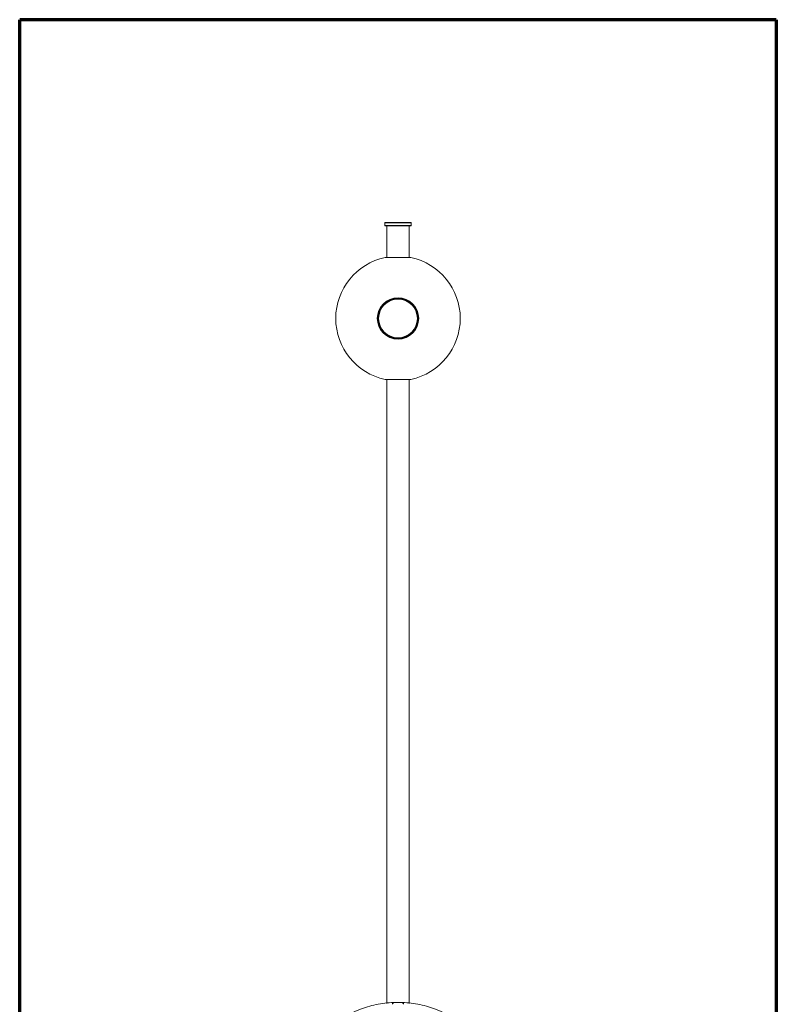
# Model space of a CAD drawing. Units: millimetres. Extents: x 5 to 415, y 5 to 292.
# Drawn here: x 99 to 123, y 77 to 108 of the extents above; entities that cross this region are included whole.
import ezdxf

# ---------------------------------------------------------------- set-up
doc = ezdxf.new("R2010")
doc.units = ezdxf.units.MM
doc.layers.add('1', color=7, linetype='Continuous', true_color=0xffffff)

msp = doc.modelspace()

# ---------------------------------------------------------------- linework, layer by layer
at = {"layer": '1', "color": 8, "linetype": 'Continuous', "lineweight": 70}
for p, q in [((99.368, 42.62), (99.368, 108.148)), ((123.068, 108.148), (99.368, 108.148)), ((123.068, 108.148), (123.068, 42.62))]:
    msp.add_line(p, q, dxfattribs=at)
at = {"layer": '1', "color": 155, "linetype": 'Continuous', "lineweight": 18}
for p, q in [((110.815, 101.798), (110.805, 101.788)), ((110.805, 101.788), (111.218, 101.788)), ((110.805, 101.788), (110.805, 101.708)), ((111.218, 101.798), (110.815, 101.798)), ((111.62, 101.798), (111.218, 101.798)), ((111.218, 101.788), (111.63, 101.788)), ((111.63, 101.788), (111.62, 101.798)), ((111.63, 101.708), (111.63, 101.788)), ((111.218, 101.708), (110.805, 101.708)), ((110.805, 101.708), (110.815, 101.698)), ((110.815, 101.698), (111.218, 101.698)), ((110.868, 101.698), (110.868, 100.704)), ((111.63, 101.708), (111.218, 101.708)), ((111.218, 101.698), (111.62, 101.698)), ((111.568, 100.704), (111.568, 101.698)), ((111.62, 101.698), (111.63, 101.708)), ((110.818, 100.704), (111.218, 100.704)), ((111.218, 100.704), (111.618, 100.704)), ((110.868, 99.313), (110.868, 99.298)), ((111.568, 99.298), (111.568, 99.313)), ((110.868, 98.292), (110.868, 98.277)), ((111.568, 98.277), (111.568, 98.292)), ((110.818, 96.887), (111.618, 96.887)), ((110.868, 96.886), (110.868, 77.351)), ((111.568, 77.351), (111.568, 96.886))]:
    msp.add_line(p, q, dxfattribs=at)
for radius in [0.649, 0.625, 0.613, 0.606]:
    msp.add_circle((111.218, 98.795), radius, dxfattribs=at)
for start, end in [(101.8309, 180), (281.8309, 78.1691), (180, 258.1691)]:
    msp.add_arc((111.218, 98.795), 1.95, start, end, dxfattribs=at)
msp.add_rational_spline([(107.881, 74.048), (107.881, 80.722), (114.555, 80.722), (114.555, 74.048)], [1, 0.333333333333, 0.333333333333, 1], degree=3, dxfattribs=at)
for points in [[(111.051, 77.356), (111.049, 77.354), (111.046, 77.348), (111.043, 77.339), (111.042, 77.331), (111.042, 77.327)], [(111.09, 77.368), (111.088, 77.368), (111.084, 77.367), (111.078, 77.366), (111.072, 77.365), (111.067, 77.364), (111.062, 77.362), (111.058, 77.36), (111.054, 77.358), (111.052, 77.357), (111.051, 77.356)], [(111.385, 77.356), (111.384, 77.357), (111.382, 77.358), (111.378, 77.36), (111.374, 77.362), (111.369, 77.364), (111.364, 77.365), (111.358, 77.366), (111.353, 77.367), (111.348, 77.367), (111.346, 77.368)], [(111.394, 77.327), (111.394, 77.33), (111.394, 77.337), (111.391, 77.346), (111.387, 77.353), (111.385, 77.356)]]:
    msp.add_open_spline(points, degree=3, dxfattribs=at)

doc.saveas('drawing.dxf')
